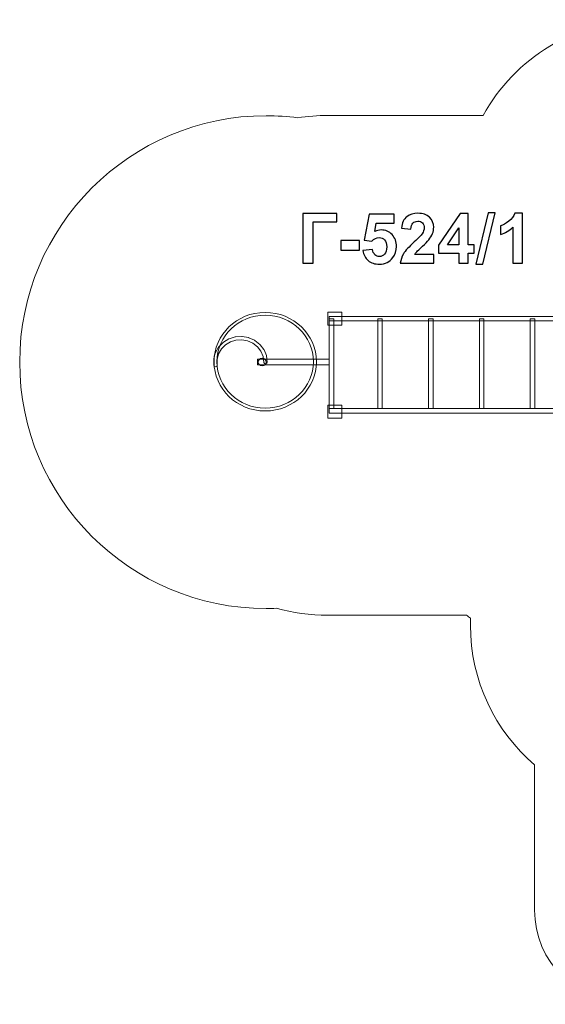
# Model space of a CAD drawing. Units: centimetres. Extents: x -19.79 to -11.26, y 5.46 to 13.46.
# Drawn here: x -19.79 to -15.52, y 5.46 to 13.46 of the extents above; entities that cross this region are included whole.
import ezdxf

# ---------------------------------------------------------------- set-up
doc = ezdxf.new("R2010")
doc.units = ezdxf.units.CM
doc.header["$MEASUREMENT"] = 0
doc.layers.add('Layer 1', color=7, linetype='Continuous')

msp = doc.modelspace()

# ---------------------------------------------------------------- linework, layer by layer
at = {"layer": 'Layer 1', "color": 242, "lineweight": 9}
msp.add_open_spline([(-16.02603, 12.68126), (-15.77092, 13.14502), (-15.27776, 13.45935), (-14.71107, 13.45935), (-14.71107, 13.45935), (-14.48812, 13.45935), (-14.27134, 13.45935), (-14.04839, 13.45935), (-14.04839, 13.45935), (-13.40298, 13.45935), (-12.85281, 13.0517), (-12.64121, 12.47984), (-12.64121, 12.47984), (-11.86822, 12.4194), (-11.25977, 11.773), (-11.25977, 10.98449), (-11.25977, 10.98449), (-11.25977, 10.76154), (-11.25977, 10.54476), (-11.25977, 10.32181), (-11.25977, 10.32181), (-11.25977, 9.68475), (-11.65698, 9.1406), (-12.21721, 8.92315), (-12.21721, 8.92315), (-12.30926, 8.69211), (-12.45711, 8.4894), (-12.64406, 8.33152), (-12.64406, 8.33152), (-12.69539, 7.96179), (-12.88151, 7.63517), (-13.15117, 7.40284), (-13.15117, 7.40284), (-13.15117, 7.40284), (-13.15117, 6.22371), (-13.15117, 6.22371), (-13.15117, 6.22371), (-13.15117, 5.80229), (-13.49596, 5.4575), (-13.91738, 5.4575), (-13.91738, 5.4575), (-13.91738, 5.4575), (-14.84208, 5.4575), (-14.84208, 5.4575), (-14.84208, 5.4575), (-15.2635, 5.4575), (-15.60829, 5.80229), (-15.60829, 6.22371), (-15.60829, 6.22371), (-15.60829, 6.22371), (-15.60829, 7.40284), (-15.60829, 7.40284), (-15.60829, 7.40284), (-15.92757, 7.67792), (-16.12973, 8.08517), (-16.12973, 8.53966), (-16.12973, 8.53966), (-16.12973, 8.55814), (-16.12939, 8.57655), (-16.12872, 8.59487), (-16.12872, 8.59487), (-16.13945, 8.60315), (-16.15007, 8.61155), (-16.16059, 8.62008), (-16.16059, 8.62008), (-16.16059, 8.62008), (-17.28686, 8.62008), (-17.28686, 8.62008), (-17.28686, 8.62008), (-17.43218, 8.62008), (-17.57293, 8.63956), (-17.70675, 8.67587), (-17.70675, 8.67587), (-17.73417, 8.67475), (-17.76168, 8.67404), (-17.78937, 8.67404), (-17.78937, 8.67404), (-18.89529, 8.67404), (-19.79182, 9.57057), (-19.79182, 10.67649), (-19.79182, 10.67649), (-19.79182, 11.78241), (-18.89529, 12.67894), (-17.78937, 12.67894), (-17.78937, 12.67894), (-17.70222, 12.67894), (-17.61638, 12.67334), (-17.53217, 12.66255), (-17.53217, 12.66255), (-17.4522, 12.67486), (-17.37028, 12.68126), (-17.28686, 12.68126), (-17.28686, 12.68126), (-17.28686, 12.68126), (-16.02603, 12.68126), (-16.02603, 12.68126)], degree=3, knots=[0, 0, 0, 0, 0.04, 0.04, 0.04, 0.04, 0.08, 0.08, 0.08, 0.08, 0.12, 0.12, 0.12, 0.12, 0.16, 0.16, 0.16, 0.16, 0.2, 0.2, 0.2, 0.2, 0.24, 0.24, 0.24, 0.24, 0.28, 0.28, 0.28, 0.28, 0.32, 0.32, 0.32, 0.32, 0.36, 0.36, 0.36, 0.36, 0.4, 0.4, 0.4, 0.4, 0.44, 0.44, 0.44, 0.44, 0.48, 0.48, 0.48, 0.48, 0.52, 0.52, 0.52, 0.52, 0.56, 0.56, 0.56, 0.56, 0.6, 0.6, 0.6, 0.6, 0.64, 0.64, 0.64, 0.64, 0.68, 0.68, 0.68, 0.68, 0.72, 0.72, 0.72, 0.72, 0.76, 0.76, 0.76, 0.76, 0.8, 0.8, 0.8, 0.8, 0.84, 0.84, 0.84, 0.84, 0.88, 0.88, 0.88, 0.88, 0.92, 0.92, 0.92, 0.92, 1, 1, 1, 1], dxfattribs=at)
at = {"layer": 'Layer 1', "color": 250}
for points, knots in [([(-17.48997, 11.8836), (-17.48997, 11.8836), (-17.21622, 11.8836), (-17.21622, 11.8836), (-17.21622, 11.8836), (-17.21622, 11.8836), (-17.21622, 11.8153), (-17.21622, 11.8153), (-17.21622, 11.8153), (-17.21622, 11.8153), (-17.40813, 11.8153), (-17.40813, 11.8153), (-17.40813, 11.8153), (-17.40813, 11.8153), (-17.40813, 11.47946), (-17.40813, 11.47946), (-17.40813, 11.47946), (-17.40813, 11.47946), (-17.48997, 11.47946), (-17.48997, 11.47946), (-17.48997, 11.47946), (-17.48997, 11.47946), (-17.48997, 11.8836), (-17.48997, 11.8836)], [0, 0, 0, 0, 0.1428571, 0.1428571, 0.1428571, 0.1428571, 0.2857143, 0.2857143, 0.2857143, 0.2857143, 0.4285714, 0.4285714, 0.4285714, 0.4285714, 0.5714286, 0.5714286, 0.5714286, 0.5714286, 0.7142857, 0.7142857, 0.7142857, 0.7142857, 1, 1, 1, 1]), ([(-17.00239, 11.58322), (-17.00239, 11.58322), (-16.92507, 11.59122), (-16.92507, 11.59122), (-16.92507, 11.59122), (-16.92281, 11.57372), (-16.91632, 11.5598), (-16.9055, 11.54954), (-16.9055, 11.54954), (-16.89459, 11.53929), (-16.88207, 11.53421), (-16.86787, 11.53421), (-16.86787, 11.53421), (-16.85169, 11.53421), (-16.83795, 11.5408), (-16.82676, 11.55406), (-16.82676, 11.55406), (-16.81556, 11.56732), (-16.80992, 11.58727), (-16.80992, 11.61389), (-16.80992, 11.61389), (-16.80992, 11.63891), (-16.81547, 11.65763), (-16.82667, 11.67015), (-16.82667, 11.67015), (-16.83777, 11.68266), (-16.85225, 11.68887), (-16.87013, 11.68887), (-16.87013, 11.68887), (-16.89242, 11.68887), (-16.91246, 11.67908), (-16.93015, 11.65952), (-16.93015, 11.65952), (-16.93015, 11.65952), (-16.9928, 11.66855), (-16.9928, 11.66855), (-16.9928, 11.66855), (-16.9928, 11.66855), (-16.95329, 11.87852), (-16.95329, 11.87852), (-16.95329, 11.87852), (-16.95329, 11.87852), (-16.7484, 11.87852), (-16.7484, 11.87852), (-16.7484, 11.87852), (-16.7484, 11.87852), (-16.7484, 11.80627), (-16.7484, 11.80627), (-16.7484, 11.80627), (-16.7484, 11.80627), (-16.89449, 11.80627), (-16.89449, 11.80627), (-16.89449, 11.80627), (-16.89449, 11.80627), (-16.90672, 11.7375), (-16.90672, 11.7375), (-16.90672, 11.7375), (-16.88951, 11.74606), (-16.87182, 11.75039), (-16.85376, 11.75039), (-16.85376, 11.75039), (-16.81933, 11.75039), (-16.79017, 11.73788), (-16.76627, 11.71276), (-16.76627, 11.71276), (-16.74228, 11.68774), (-16.73033, 11.65519), (-16.73033, 11.61511), (-16.73033, 11.61511), (-16.73033, 11.58172), (-16.74002, 11.55199), (-16.75931, 11.52574), (-16.75931, 11.52574), (-16.78565, 11.49), (-16.82215, 11.47212), (-16.86881, 11.47212), (-16.86881, 11.47212), (-16.90616, 11.47212), (-16.93664, 11.48219), (-16.96016, 11.50223), (-16.96016, 11.50223), (-16.98377, 11.52236), (-16.99779, 11.54926), (-17.00239, 11.58322)], [0, 0, 0, 0, 0.0454545, 0.0454545, 0.0454545, 0.0454545, 0.0909091, 0.0909091, 0.0909091, 0.0909091, 0.1363636, 0.1363636, 0.1363636, 0.1363636, 0.1818182, 0.1818182, 0.1818182, 0.1818182, 0.2272727, 0.2272727, 0.2272727, 0.2272727, 0.2727273, 0.2727273, 0.2727273, 0.2727273, 0.3181818, 0.3181818, 0.3181818, 0.3181818, 0.3636364, 0.3636364, 0.3636364, 0.3636364, 0.4090909, 0.4090909, 0.4090909, 0.4090909, 0.4545455, 0.4545455, 0.4545455, 0.4545455, 0.5, 0.5, 0.5, 0.5, 0.5454545, 0.5454545, 0.5454545, 0.5454545, 0.5909091, 0.5909091, 0.5909091, 0.5909091, 0.6363636, 0.6363636, 0.6363636, 0.6363636, 0.6818182, 0.6818182, 0.6818182, 0.6818182, 0.7272727, 0.7272727, 0.7272727, 0.7272727, 0.7727273, 0.7727273, 0.7727273, 0.7727273, 0.8181818, 0.8181818, 0.8181818, 0.8181818, 0.8636364, 0.8636364, 0.8636364, 0.8636364, 0.9090909, 0.9090909, 0.9090909, 0.9090909, 1, 1, 1, 1]), ([(-16.4277, 11.55114), (-16.4277, 11.55114), (-16.4277, 11.47946), (-16.4277, 11.47946), (-16.4277, 11.47946), (-16.4277, 11.47946), (-16.6992, 11.47946), (-16.6992, 11.47946), (-16.6992, 11.47946), (-16.69628, 11.50674), (-16.68744, 11.53252), (-16.67276, 11.55688), (-16.67276, 11.55688), (-16.65809, 11.58125), (-16.62902, 11.61361), (-16.58575, 11.65397), (-16.58575, 11.65397), (-16.55085, 11.68652), (-16.52949, 11.70862), (-16.52159, 11.72019), (-16.52159, 11.72019), (-16.51096, 11.73619), (-16.5056, 11.75199), (-16.5056, 11.7677), (-16.5056, 11.7677), (-16.5056, 11.78501), (-16.51021, 11.79827), (-16.51952, 11.80759), (-16.51952, 11.80759), (-16.52874, 11.8169), (-16.54153, 11.82151), (-16.55781, 11.82151), (-16.55781, 11.82151), (-16.57399, 11.82151), (-16.58678, 11.81662), (-16.59638, 11.80684), (-16.59638, 11.80684), (-16.60588, 11.79715), (-16.61133, 11.78097), (-16.61284, 11.75829), (-16.61284, 11.75829), (-16.61284, 11.75829), (-16.69017, 11.76601), (-16.69017, 11.76601), (-16.69017, 11.76601), (-16.68556, 11.80872), (-16.67117, 11.83938), (-16.64689, 11.85801), (-16.64689, 11.85801), (-16.62262, 11.87654), (-16.59233, 11.88586), (-16.55593, 11.88586), (-16.55593, 11.88586), (-16.51604, 11.88586), (-16.48471, 11.87504), (-16.46185, 11.8535), (-16.46185, 11.8535), (-16.43909, 11.83195), (-16.4277, 11.80514), (-16.4277, 11.77306), (-16.4277, 11.77306), (-16.4277, 11.75481), (-16.431, 11.7375), (-16.43749, 11.72095), (-16.43749, 11.72095), (-16.44398, 11.70448), (-16.45433, 11.68727), (-16.46853, 11.66921), (-16.46853, 11.66921), (-16.47784, 11.65716), (-16.49487, 11.63995), (-16.51933, 11.61747), (-16.51933, 11.61747), (-16.54388, 11.59498), (-16.55941, 11.58012), (-16.5659, 11.57269), (-16.5659, 11.57269), (-16.57248, 11.56535), (-16.57775, 11.55811), (-16.5818, 11.55114), (-16.5818, 11.55114), (-16.5818, 11.55114), (-16.4277, 11.55114), (-16.4277, 11.55114)], [0, 0, 0, 0, 0.0454545, 0.0454545, 0.0454545, 0.0454545, 0.0909091, 0.0909091, 0.0909091, 0.0909091, 0.1363636, 0.1363636, 0.1363636, 0.1363636, 0.1818182, 0.1818182, 0.1818182, 0.1818182, 0.2272727, 0.2272727, 0.2272727, 0.2272727, 0.2727273, 0.2727273, 0.2727273, 0.2727273, 0.3181818, 0.3181818, 0.3181818, 0.3181818, 0.3636364, 0.3636364, 0.3636364, 0.3636364, 0.4090909, 0.4090909, 0.4090909, 0.4090909, 0.4545455, 0.4545455, 0.4545455, 0.4545455, 0.5, 0.5, 0.5, 0.5, 0.5454545, 0.5454545, 0.5454545, 0.5454545, 0.5909091, 0.5909091, 0.5909091, 0.5909091, 0.6363636, 0.6363636, 0.6363636, 0.6363636, 0.6818182, 0.6818182, 0.6818182, 0.6818182, 0.7272727, 0.7272727, 0.7272727, 0.7272727, 0.7727273, 0.7727273, 0.7727273, 0.7727273, 0.8181818, 0.8181818, 0.8181818, 0.8181818, 0.8636364, 0.8636364, 0.8636364, 0.8636364, 0.9090909, 0.9090909, 0.9090909, 0.9090909, 1, 1, 1, 1]), ([(-16.22385, 11.47946), (-16.22385, 11.47946), (-16.22385, 11.56074), (-16.22385, 11.56074), (-16.22385, 11.56074), (-16.22385, 11.56074), (-16.38867, 11.56074), (-16.38867, 11.56074), (-16.38867, 11.56074), (-16.38867, 11.56074), (-16.38867, 11.62819), (-16.38867, 11.62819), (-16.38867, 11.62819), (-16.38867, 11.62819), (-16.21388, 11.88529), (-16.21388, 11.88529), (-16.21388, 11.88529), (-16.21388, 11.88529), (-16.14878, 11.88529), (-16.14878, 11.88529), (-16.14878, 11.88529), (-16.14878, 11.88529), (-16.14878, 11.62847), (-16.14878, 11.62847), (-16.14878, 11.62847), (-16.14878, 11.62847), (-16.09854, 11.62847), (-16.09854, 11.62847), (-16.09854, 11.62847), (-16.09854, 11.62847), (-16.09854, 11.56074), (-16.09854, 11.56074), (-16.09854, 11.56074), (-16.09854, 11.56074), (-16.14878, 11.56074), (-16.14878, 11.56074), (-16.14878, 11.56074), (-16.14878, 11.56074), (-16.14878, 11.47946), (-16.14878, 11.47946), (-16.14878, 11.47946), (-16.14878, 11.47946), (-16.22385, 11.47946), (-16.22385, 11.47946)], [0, 0, 0, 0, 0.0833333, 0.0833333, 0.0833333, 0.0833333, 0.1666667, 0.1666667, 0.1666667, 0.1666667, 0.25, 0.25, 0.25, 0.25, 0.3333333, 0.3333333, 0.3333333, 0.3333333, 0.4166667, 0.4166667, 0.4166667, 0.4166667, 0.5, 0.5, 0.5, 0.5, 0.5833333, 0.5833333, 0.5833333, 0.5833333, 0.6666667, 0.6666667, 0.6666667, 0.6666667, 0.75, 0.75, 0.75, 0.75, 0.8333333, 0.8333333, 0.8333333, 0.8333333, 1, 1, 1, 1]), ([(-16.0866, 11.47269), (-16.0866, 11.47269), (-15.98613, 11.89037), (-15.98613, 11.89037), (-15.98613, 11.89037), (-15.98613, 11.89037), (-15.92799, 11.89037), (-15.92799, 11.89037), (-15.92799, 11.89037), (-15.92799, 11.89037), (-16.02903, 11.47269), (-16.02903, 11.47269), (-16.02903, 11.47269), (-16.02903, 11.47269), (-16.0866, 11.47269), (-16.0866, 11.47269)], [0, 0, 0, 0, 0.2, 0.2, 0.2, 0.2, 0.4, 0.4, 0.4, 0.4, 0.6, 0.6, 0.6, 0.6, 1, 1, 1, 1]), ([(-15.70683, 11.47946), (-15.70683, 11.47946), (-15.78415, 11.47946), (-15.78415, 11.47946), (-15.78415, 11.47946), (-15.78415, 11.47946), (-15.78415, 11.77203), (-15.78415, 11.77203), (-15.78415, 11.77203), (-15.81238, 11.7455), (-15.84568, 11.72584), (-15.88406, 11.71314), (-15.88406, 11.71314), (-15.88406, 11.71314), (-15.88406, 11.78369), (-15.88406, 11.78369), (-15.88406, 11.78369), (-15.86383, 11.79028), (-15.84191, 11.80279), (-15.8183, 11.82132), (-15.8183, 11.82132), (-15.7946, 11.83976), (-15.77841, 11.8613), (-15.76957, 11.88586), (-15.76957, 11.88586), (-15.76957, 11.88586), (-15.70683, 11.88586), (-15.70683, 11.88586), (-15.70683, 11.88586), (-15.70683, 11.88586), (-15.70683, 11.47946), (-15.70683, 11.47946)], [0, 0, 0, 0, 0.1111111, 0.1111111, 0.1111111, 0.1111111, 0.2222222, 0.2222222, 0.2222222, 0.2222222, 0.3333333, 0.3333333, 0.3333333, 0.3333333, 0.4444444, 0.4444444, 0.4444444, 0.4444444, 0.5555556, 0.5555556, 0.5555556, 0.5555556, 0.6666667, 0.6666667, 0.6666667, 0.6666667, 0.7777778, 0.7777778, 0.7777778, 0.7777778, 1, 1, 1, 1]), ([(-16.22385, 11.62847), (-16.22385, 11.62847), (-16.22385, 11.76648), (-16.22385, 11.76648), (-16.22385, 11.76648), (-16.22385, 11.76648), (-16.31623, 11.62847), (-16.31623, 11.62847), (-16.31623, 11.62847), (-16.31623, 11.62847), (-16.22385, 11.62847), (-16.22385, 11.62847)], [0, 0, 0, 0, 0.25, 0.25, 0.25, 0.25, 0.5, 0.5, 0.5, 0.5, 1, 1, 1, 1]), ([(-17.18358, 11.58727), (-17.18358, 11.58727), (-17.18358, 11.6646), (-17.18358, 11.6646), (-17.18358, 11.6646), (-17.18358, 11.6646), (-17.03118, 11.6646), (-17.03118, 11.6646), (-17.03118, 11.6646), (-17.03118, 11.6646), (-17.03118, 11.58727), (-17.03118, 11.58727), (-17.03118, 11.58727), (-17.03118, 11.58727), (-17.18358, 11.58727), (-17.18358, 11.58727)], [0, 0, 0, 0, 0.2, 0.2, 0.2, 0.2, 0.4, 0.4, 0.4, 0.4, 0.6, 0.6, 0.6, 0.6, 1, 1, 1, 1])]:
    msp.add_open_spline(points, degree=3, knots=knots, dxfattribs=at)
at = {"layer": 'Layer 1', "color": 7, "lineweight": 9}
for points, knots in [([(-17.79702, 11.08026), (-18.0267, 11.08026), (-18.21296, 10.90102), (-18.21296, 10.68001), (-18.21296, 10.68001), (-18.21296, 10.459), (-18.0267, 10.27976), (-17.79702, 10.27976), (-17.79702, 10.27976), (-17.56734, 10.27976), (-17.38107, 10.459), (-17.38107, 10.68001), (-17.38107, 10.68001), (-17.38107, 10.90102), (-17.56734, 11.08026), (-17.79702, 11.08026)], [0, 0, 0, 0, 0.2, 0.2, 0.2, 0.2, 0.4, 0.4, 0.4, 0.4, 0.6, 0.6, 0.6, 0.6, 1, 1, 1, 1]), ([(-17.79703, 11.05743), (-18.01359, 11.05743), (-18.18923, 10.88841), (-18.18923, 10.68002), (-18.18923, 10.68002), (-18.18923, 10.47162), (-18.01359, 10.30261), (-17.79703, 10.30261), (-17.79703, 10.30261), (-17.58045, 10.30261), (-17.40481, 10.47162), (-17.40481, 10.68002), (-17.40481, 10.68002), (-17.40481, 10.88841), (-17.58045, 11.05743), (-17.79703, 11.05743)], [0, 0, 0, 0, 0.2, 0.2, 0.2, 0.2, 0.4, 0.4, 0.4, 0.4, 0.6, 0.6, 0.6, 0.6, 1, 1, 1, 1]), ([(-17.17434, 11.08126), (-17.17434, 11.08126), (-17.28686, 11.08126), (-17.28686, 11.08126), (-17.28686, 11.08126), (-17.28686, 11.08126), (-17.28686, 10.97578), (-17.28686, 10.97578), (-17.28686, 10.97578), (-17.28686, 10.97578), (-17.17434, 10.97578), (-17.17434, 10.97578), (-17.17434, 10.97578), (-17.17434, 10.97578), (-17.17434, 11.08126), (-17.17434, 11.08126)], [0, 0, 0, 0, 0.2, 0.2, 0.2, 0.2, 0.4, 0.4, 0.4, 0.4, 0.6, 0.6, 0.6, 0.6, 1, 1, 1, 1]), ([(-14.80473, 11.01095), (-14.80473, 11.01095), (-17.27653, 11.01095), (-17.27653, 11.01095), (-17.27653, 11.01095), (-17.27653, 11.01095), (-17.27653, 11.04803), (-17.27653, 11.04803), (-17.27653, 11.04803), (-17.27653, 11.04803), (-14.80473, 11.04803), (-14.80473, 11.04803), (-14.80473, 11.04803), (-14.80473, 11.04803), (-14.80473, 11.01095), (-14.80473, 11.01095)], [0, 0, 0, 0, 0.2, 0.2, 0.2, 0.2, 0.4, 0.4, 0.4, 0.4, 0.6, 0.6, 0.6, 0.6, 1, 1, 1, 1]), ([(-17.23958, 10.30066), (-17.23958, 10.30066), (-17.27654, 10.30066), (-17.27654, 10.30066), (-17.27654, 10.30066), (-17.27654, 10.30066), (-17.27654, 11.02949), (-17.27654, 11.02949), (-17.27654, 11.02949), (-17.27654, 11.02949), (-17.23958, 11.02949), (-17.23958, 11.02949), (-17.23958, 11.02949), (-17.23958, 11.02949), (-17.23958, 10.30066), (-17.23958, 10.30066)], [0, 0, 0, 0, 0.2, 0.2, 0.2, 0.2, 0.4, 0.4, 0.4, 0.4, 0.6, 0.6, 0.6, 0.6, 1, 1, 1, 1]), ([(-16.84586, 10.30066), (-16.84586, 10.30066), (-16.88282, 10.30066), (-16.88282, 10.30066), (-16.88282, 10.30066), (-16.88282, 10.30066), (-16.88282, 11.02949), (-16.88282, 11.02949), (-16.88282, 11.02949), (-16.88282, 11.02949), (-16.84586, 11.02949), (-16.84586, 11.02949), (-16.84586, 11.02949), (-16.84586, 11.02949), (-16.84586, 10.30066), (-16.84586, 10.30066)], [0, 0, 0, 0, 0.2, 0.2, 0.2, 0.2, 0.4, 0.4, 0.4, 0.4, 0.6, 0.6, 0.6, 0.6, 1, 1, 1, 1]), ([(-16.43263, 10.30059), (-16.44495, 10.30059), (-16.45727, 10.30059), (-16.46959, 10.30059), (-16.46959, 10.30059), (-16.46959, 10.54353), (-16.46959, 10.78648), (-16.46959, 11.02949), (-16.46959, 11.02949), (-16.45727, 11.02949), (-16.44495, 11.02949), (-16.43263, 11.02949), (-16.43263, 11.02949), (-16.43263, 10.78648), (-16.43263, 10.54353), (-16.43263, 10.30059)], [0, 0, 0, 0, 0.2, 0.2, 0.2, 0.2, 0.4, 0.4, 0.4, 0.4, 0.6, 0.6, 0.6, 0.6, 1, 1, 1, 1]), ([(-16.01949, 10.30059), (-16.03181, 10.30059), (-16.04413, 10.30059), (-16.05645, 10.30059), (-16.05645, 10.30059), (-16.05645, 10.54353), (-16.05645, 10.78648), (-16.05645, 11.02949), (-16.05645, 11.02949), (-16.04413, 11.02949), (-16.03181, 11.02949), (-16.01949, 11.02949), (-16.01949, 11.02949), (-16.01949, 10.78648), (-16.01949, 10.54353), (-16.01949, 10.30059)], [0, 0, 0, 0, 0.2, 0.2, 0.2, 0.2, 0.4, 0.4, 0.4, 0.4, 0.6, 0.6, 0.6, 0.6, 1, 1, 1, 1]), ([(-15.60626, 10.30059), (-15.61858, 10.30059), (-15.6309, 10.30059), (-15.64322, 10.30059), (-15.64322, 10.30059), (-15.64322, 10.54353), (-15.64322, 10.78648), (-15.64322, 11.02949), (-15.64322, 11.02949), (-15.6309, 11.02949), (-15.61858, 11.02949), (-15.60626, 11.02949), (-15.60626, 11.02949), (-15.60626, 10.78648), (-15.60626, 10.54353), (-15.60626, 10.30059)], [0, 0, 0, 0, 0.2, 0.2, 0.2, 0.2, 0.4, 0.4, 0.4, 0.4, 0.6, 0.6, 0.6, 0.6, 1, 1, 1, 1]), ([(-17.80753, 10.67399), (-17.80658, 10.66674), (-17.79969, 10.66161), (-17.79216, 10.66252), (-17.79216, 10.66252), (-17.78463, 10.66344), (-17.77929, 10.67007), (-17.78024, 10.67731), (-17.78024, 10.67731), (-17.78024, 10.67731), (-17.78668, 10.72631), (-17.78668, 10.72631), (-17.78668, 10.72631), (-17.78683, 10.72744), (-17.7871, 10.7285), (-17.78752, 10.72952), (-17.78752, 10.72952), (-17.78752, 10.72952), (-17.78749, 10.72953), (-17.78749, 10.72953), (-17.78749, 10.72953), (-17.78749, 10.72953), (-17.80638, 10.77545), (-17.80638, 10.77545), (-17.80638, 10.77545), (-17.8069, 10.77674), (-17.8076, 10.77789), (-17.80845, 10.7789), (-17.80845, 10.7789), (-17.80845, 10.7789), (-17.83821, 10.8183), (-17.83821, 10.8183), (-17.83821, 10.8183), (-17.83892, 10.81924), (-17.83971, 10.82003), (-17.84059, 10.82073), (-17.84059, 10.82073), (-17.84059, 10.82073), (-17.84058, 10.82074), (-17.84058, 10.82074), (-17.84058, 10.82074), (-17.84058, 10.82074), (-17.88013, 10.85222), (-17.88013, 10.85222), (-17.88013, 10.85222), (-17.88113, 10.85302), (-17.88218, 10.85363), (-17.88332, 10.85411), (-17.88332, 10.85411), (-17.88332, 10.85411), (-17.92947, 10.87501), (-17.92947, 10.87501), (-17.92947, 10.87501), (-17.93057, 10.87551), (-17.93167, 10.87583), (-17.93282, 10.87603), (-17.93282, 10.87603), (-17.93282, 10.87603), (-17.93282, 10.87605), (-17.93282, 10.87605), (-17.93282, 10.87605), (-17.93282, 10.87605), (-17.98322, 10.8853), (-17.98322, 10.8853), (-17.98322, 10.8853), (-17.98438, 10.88551), (-17.98551, 10.88555), (-17.98662, 10.88548), (-17.98662, 10.88548), (-17.98662, 10.88548), (-17.98662, 10.88551), (-17.98662, 10.88551), (-17.98662, 10.88551), (-17.98662, 10.88551), (-18.03785, 10.88241), (-18.03785, 10.88241), (-18.03785, 10.88241), (-18.03903, 10.88234), (-18.04016, 10.8821), (-18.04124, 10.88176), (-18.04124, 10.88176), (-18.04124, 10.88176), (-18.04125, 10.88178), (-18.04125, 10.88178), (-18.04125, 10.88178), (-18.04125, 10.88178), (-18.09006, 10.86652), (-18.09006, 10.86652), (-18.09006, 10.86652), (-18.09119, 10.86617), (-18.0922, 10.86567), (-18.09315, 10.86509), (-18.09315, 10.86509), (-18.09315, 10.86509), (-18.09318, 10.86513), (-18.09318, 10.86513), (-18.09318, 10.86513), (-18.09318, 10.86513), (-18.13651, 10.83867), (-18.13651, 10.83867), (-18.13651, 10.83867), (-18.13752, 10.83806), (-18.13838, 10.83732), (-18.13914, 10.83653), (-18.13914, 10.83653), (-18.13914, 10.83653), (-18.13916, 10.83654), (-18.13916, 10.83654), (-18.13916, 10.83654), (-18.13916, 10.83654), (-18.17429, 10.80054), (-18.17429, 10.80054), (-18.17429, 10.80054), (-18.1751, 10.79971), (-18.17575, 10.79877), (-18.17629, 10.79782), (-18.17629, 10.79782), (-18.17629, 10.79782), (-18.17633, 10.79784), (-18.17633, 10.79784), (-18.17633, 10.79784), (-18.17633, 10.79784), (-18.20106, 10.75456), (-18.20106, 10.75456), (-18.20106, 10.75456), (-18.20163, 10.75356), (-18.20202, 10.7525), (-18.20231, 10.75144), (-18.20231, 10.75144), (-18.20231, 10.75144), (-18.21507, 10.70361), (-18.21507, 10.70361), (-18.21507, 10.70361), (-18.21536, 10.70253), (-18.21547, 10.70142), (-18.21547, 10.70035), (-18.21547, 10.70035), (-18.21547, 10.70035), (-18.21555, 10.70035), (-18.21555, 10.70035), (-18.21555, 10.70035), (-18.21555, 10.70035), (-18.21555, 10.65096), (-18.21555, 10.65096), (-18.21555, 10.65096), (-18.21555, 10.64363), (-18.20936, 10.63768), (-18.20174, 10.63768), (-18.20174, 10.63768), (-18.19412, 10.63768), (-18.18793, 10.64363), (-18.18793, 10.65096), (-18.18793, 10.65096), (-18.18793, 10.65096), (-18.18793, 10.69888), (-18.18793, 10.69888), (-18.18793, 10.69888), (-18.18793, 10.69888), (-18.17612, 10.74315), (-18.17612, 10.74315), (-18.17612, 10.74315), (-18.17612, 10.74315), (-18.153, 10.78362), (-18.153, 10.78362), (-18.153, 10.78362), (-18.153, 10.78362), (-18.12032, 10.81711), (-18.12032, 10.81711), (-18.12032, 10.81711), (-18.12032, 10.81711), (-18.07984, 10.84184), (-18.07984, 10.84184), (-18.07984, 10.84184), (-18.07984, 10.84184), (-18.0344, 10.85604), (-18.0344, 10.85604), (-18.0344, 10.85604), (-18.0344, 10.85604), (-17.98661, 10.85893), (-17.98661, 10.85893), (-17.98661, 10.85893), (-17.98661, 10.85893), (-17.93964, 10.85031), (-17.93964, 10.85031), (-17.93964, 10.85031), (-17.93964, 10.85031), (-17.89643, 10.83074), (-17.89643, 10.83074), (-17.89643, 10.83074), (-17.89643, 10.83074), (-17.85951, 10.80134), (-17.85951, 10.80134), (-17.85951, 10.80134), (-17.85951, 10.80134), (-17.83143, 10.76416), (-17.83143, 10.76416), (-17.83143, 10.76416), (-17.83143, 10.76416), (-17.81372, 10.72114), (-17.81372, 10.72114), (-17.81372, 10.72114), (-17.81372, 10.72114), (-17.80753, 10.67399), (-17.80753, 10.67399)], [0, 0, 0, 0, 0.0192308, 0.0192308, 0.0192308, 0.0192308, 0.0384615, 0.0384615, 0.0384615, 0.0384615, 0.0576923, 0.0576923, 0.0576923, 0.0576923, 0.0769231, 0.0769231, 0.0769231, 0.0769231, 0.0961538, 0.0961538, 0.0961538, 0.0961538, 0.1153846, 0.1153846, 0.1153846, 0.1153846, 0.1346154, 0.1346154, 0.1346154, 0.1346154, 0.1538462, 0.1538462, 0.1538462, 0.1538462, 0.1730769, 0.1730769, 0.1730769, 0.1730769, 0.1923077, 0.1923077, 0.1923077, 0.1923077, 0.2115385, 0.2115385, 0.2115385, 0.2115385, 0.2307692, 0.2307692, 0.2307692, 0.2307692, 0.25, 0.25, 0.25, 0.25, 0.2692308, 0.2692308, 0.2692308, 0.2692308, 0.2884615, 0.2884615, 0.2884615, 0.2884615, 0.3076923, 0.3076923, 0.3076923, 0.3076923, 0.3269231, 0.3269231, 0.3269231, 0.3269231, 0.3461538, 0.3461538, 0.3461538, 0.3461538, 0.3653846, 0.3653846, 0.3653846, 0.3653846, 0.3846154, 0.3846154, 0.3846154, 0.3846154, 0.4038462, 0.4038462, 0.4038462, 0.4038462, 0.4230769, 0.4230769, 0.4230769, 0.4230769, 0.4423077, 0.4423077, 0.4423077, 0.4423077, 0.4615385, 0.4615385, 0.4615385, 0.4615385, 0.4807692, 0.4807692, 0.4807692, 0.4807692, 0.5, 0.5, 0.5, 0.5, 0.5192308, 0.5192308, 0.5192308, 0.5192308, 0.5384615, 0.5384615, 0.5384615, 0.5384615, 0.5576923, 0.5576923, 0.5576923, 0.5576923, 0.5769231, 0.5769231, 0.5769231, 0.5769231, 0.5961538, 0.5961538, 0.5961538, 0.5961538, 0.6153846, 0.6153846, 0.6153846, 0.6153846, 0.6346154, 0.6346154, 0.6346154, 0.6346154, 0.6538462, 0.6538462, 0.6538462, 0.6538462, 0.6730769, 0.6730769, 0.6730769, 0.6730769, 0.6923077, 0.6923077, 0.6923077, 0.6923077, 0.7115385, 0.7115385, 0.7115385, 0.7115385, 0.7307692, 0.7307692, 0.7307692, 0.7307692, 0.75, 0.75, 0.75, 0.75, 0.7692308, 0.7692308, 0.7692308, 0.7692308, 0.7884615, 0.7884615, 0.7884615, 0.7884615, 0.8076923, 0.8076923, 0.8076923, 0.8076923, 0.8269231, 0.8269231, 0.8269231, 0.8269231, 0.8461538, 0.8461538, 0.8461538, 0.8461538, 0.8653846, 0.8653846, 0.8653846, 0.8653846, 0.8846154, 0.8846154, 0.8846154, 0.8846154, 0.9038462, 0.9038462, 0.9038462, 0.9038462, 0.9230769, 0.9230769, 0.9230769, 0.9230769, 0.9423077, 0.9423077, 0.9423077, 0.9423077, 0.9615385, 0.9615385, 0.9615385, 0.9615385, 1, 1, 1, 1]), ([(-17.27654, 10.65315), (-17.27654, 10.65315), (-17.85861, 10.65315), (-17.85861, 10.65315), (-17.85861, 10.65315), (-17.85861, 10.65315), (-17.85861, 10.70088), (-17.85861, 10.70088), (-17.85861, 10.70088), (-17.85861, 10.70088), (-17.27654, 10.70088), (-17.27654, 10.70088), (-17.27654, 10.70088), (-17.27654, 10.70088), (-17.27654, 10.65315), (-17.27654, 10.65315)], [0, 0, 0, 0, 0.2, 0.2, 0.2, 0.2, 0.4, 0.4, 0.4, 0.4, 0.6, 0.6, 0.6, 0.6, 1, 1, 1, 1]), ([(-17.82161, 10.64546), (-17.8038, 10.64546), (-17.78937, 10.65935), (-17.78937, 10.67649), (-17.78937, 10.67649), (-17.78937, 10.69362), (-17.8038, 10.70751), (-17.82161, 10.70751), (-17.82161, 10.70751), (-17.83942, 10.70751), (-17.85385, 10.69362), (-17.85385, 10.67649), (-17.85385, 10.67649), (-17.85385, 10.65935), (-17.83942, 10.64546), (-17.82161, 10.64546)], [0, 0, 0, 0, 0.2, 0.2, 0.2, 0.2, 0.4, 0.4, 0.4, 0.4, 0.6, 0.6, 0.6, 0.6, 1, 1, 1, 1]), ([(-17.17434, 10.32555), (-17.17434, 10.32555), (-17.28686, 10.32555), (-17.28686, 10.32555), (-17.28686, 10.32555), (-17.28686, 10.32555), (-17.28686, 10.22008), (-17.28686, 10.22008), (-17.28686, 10.22008), (-17.28686, 10.22008), (-17.17434, 10.22008), (-17.17434, 10.22008), (-17.17434, 10.22008), (-17.17434, 10.22008), (-17.17434, 10.32555), (-17.17434, 10.32555)], [0, 0, 0, 0, 0.2, 0.2, 0.2, 0.2, 0.4, 0.4, 0.4, 0.4, 0.6, 0.6, 0.6, 0.6, 1, 1, 1, 1]), ([(-14.80473, 10.26221), (-14.80473, 10.26221), (-17.27653, 10.26221), (-17.27653, 10.26221), (-17.27653, 10.26221), (-17.27653, 10.26221), (-17.27653, 10.30059), (-17.27653, 10.30059), (-17.27653, 10.30059), (-17.27653, 10.30059), (-14.80473, 10.30059), (-14.80473, 10.30059), (-14.80473, 10.30059), (-14.80473, 10.30059), (-14.80473, 10.26221), (-14.80473, 10.26221)], [0, 0, 0, 0, 0.2, 0.2, 0.2, 0.2, 0.4, 0.4, 0.4, 0.4, 0.6, 0.6, 0.6, 0.6, 1, 1, 1, 1])]:
    msp.add_open_spline(points, degree=3, knots=knots, dxfattribs=at)

doc.saveas('drawing.dxf')
